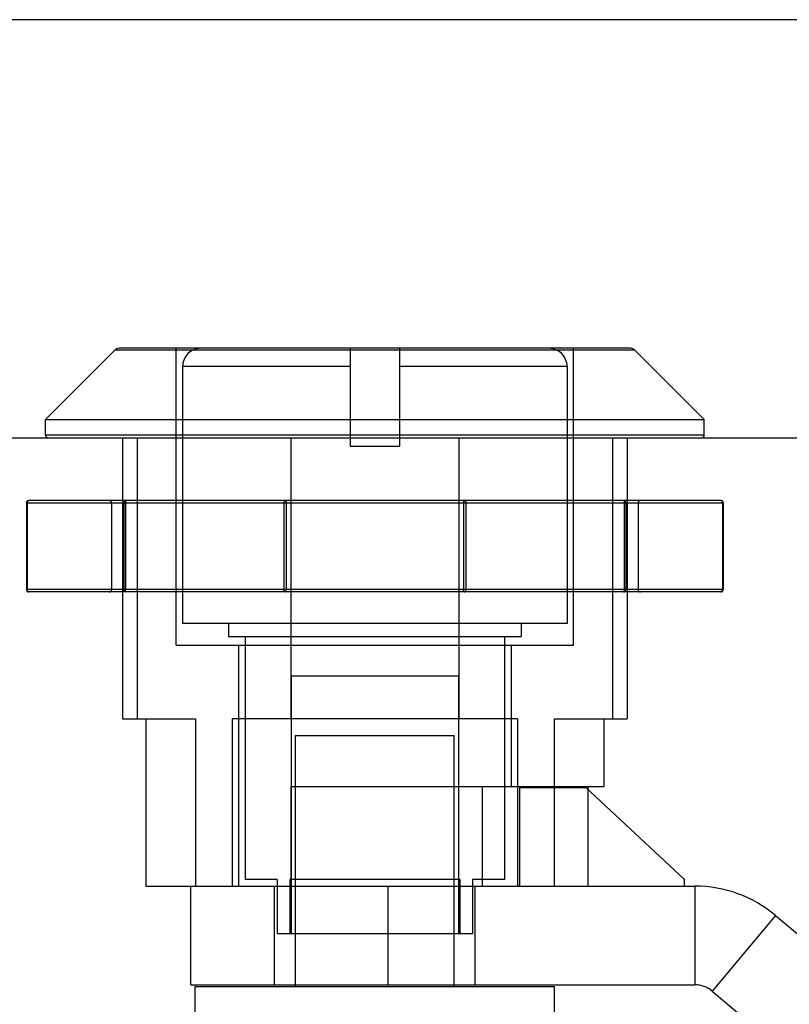
# Model space of a CAD drawing. Units: inches. Extents: x -31.2 to 39.7, y -17.5 to 28.5.
# Drawn here: x -0.7 to 0.2, y -7 to -5.9 of the extents above; entities that cross this region are included whole.
import ezdxf

# ---------------------------------------------------------------- set-up
doc = ezdxf.new("R2010")
doc.units = ezdxf.units.IN
doc.header["$MEASUREMENT"] = 0
for name, pattern in [('AI-Linetype-382', [3.046071, 1.523035, -1.523035]), ('AI-Linetype-384', [3.046071, 1.523035, -1.523035]), ('AI-Linetype-385', [3.046071, 1.523035, -1.523035]), ('AI-Linetype-386', [3.046071, 1.523035, -1.523035]), ('AI-Linetype-387', [3.046071, 1.523035, -1.523035]), ('AI-Linetype-391', [3.046071, 1.523035, -1.523035]), ('AI-Linetype-412', [3.046071, 1.523035, -1.523035]), ('AI-Linetype-423', [3.046071, 1.523035, -1.523035]), ('AI-Linetype-424', [3.046071, 1.523035, -1.523035]), ('AI-Linetype-425', [3.046071, 1.523035, -1.523035]), ('AI-Linetype-426', [3.046071, 1.523035, -1.523035]), ('AI-Linetype-427', [3.046071, 1.523035, -1.523035]), ('AI-Linetype-428', [3.046071, 1.523035, -1.523035]), ('AI-Linetype-449', [3.046071, 1.523035, -1.523035]), ('AI-Linetype-451', [3.046071, 1.523035, -1.523035]), ('AI-Linetype-452', [3.046071, 1.523035, -1.523035]), ('AI-Linetype-453', [3.046071, 1.523035, -1.523035]), ('AI-Linetype-454', [3.046071, 1.523035, -1.523035]), ('AI-Linetype-455', [3.046071, 1.523035, -1.523035]), ('AI-Linetype-456', [3.046071, 1.523035, -1.523035]), ('AI-Linetype-457', [3.046071, 1.523035, -1.523035]), ('AI-Linetype-458', [3.046071, 1.523035, -1.523035]), ('AI-Linetype-473', [3.046071, 1.523035, -1.523035]), ('AI-Linetype-474', [3.046071, 1.523035, -1.523035]), ('AI-Linetype-476', [3.046071, 1.523035, -1.523035]), ('AI-Linetype-479', [3.046071, 1.523035, -1.523035]), ('AI-Linetype-480', [3.046071, 1.523035, -1.523035]), ('AI-Linetype-481', [3.046071, 1.523035, -1.523035]), ('AI-Linetype-486', [3.046071, 1.523035, -1.523035]), ('AI-Linetype-487', [3.046071, 1.523035, -1.523035]), ('AI-Linetype-488', [3.046071, 1.523035, -1.523035]), ('AI-Linetype-490', [3.046071, 1.523035, -1.523035]), ('AI-Linetype-495', [3.046071, 1.523035, -1.523035]), ('AI-Linetype-496', [3.046071, 1.523035, -1.523035]), ('AI-Linetype-512', [3.046071, 1.523035, -1.523035]), ('AI-Linetype-513', [3.046071, 1.523035, -1.523035]), ('AI-Linetype-520', [3.046071, 1.523035, -1.523035]), ('AI-Linetype-522', [3.046071, 1.523035, -1.523035]), ('AI-Linetype-523', [3.046071, 1.523035, -1.523035]), ('AI-Linetype-525', [3.046071, 1.523035, -1.523035]), ('AI-Linetype-542', [3.046071, 1.523035, -1.523035]), ('AI-Linetype-543', [3.046071, 1.523035, -1.523035]), ('AI-Linetype-544', [3.046071, 1.523035, -1.523035]), ('AI-Linetype-545', [3.046071, 1.523035, -1.523035]), ('AI-Linetype-546', [3.046071, 1.523035, -1.523035]), ('AI-Linetype-561', [3.046071, 1.523035, -1.523035]), ('AI-Linetype-562', [3.046071, 1.523035, -1.523035]), ('AI-Linetype-563', [3.046071, 1.523035, -1.523035]), ('AI-Linetype-564', [3.046071, 1.523035, -1.523035]), ('AI-Linetype-565', [3.046071, 1.523035, -1.523035]), ('AI-Linetype-567', [3.046071, 1.523035, -1.523035]), ('AI-Linetype-569', [3.046071, 1.523035, -1.523035]), ('AI-Linetype-570', [3.046071, 1.523035, -1.523035]), ('AI-Linetype-573', [3.046071, 1.523035, -1.523035]), ('AI-Linetype-574', [3.046071, 1.523035, -1.523035]), ('AI-Linetype-575', [3.046071, 1.523035, -1.523035]), ('AI-Linetype-576', [3.046071, 1.523035, -1.523035]), ('AI-Linetype-577', [3.046071, 1.523035, -1.523035]), ('AI-Linetype-578', [3.046071, 1.523035, -1.523035]), ('AI-Linetype-579', [3.046071, 1.523035, -1.523035]), ('AI-Linetype-580', [3.046071, 1.523035, -1.523035]), ('AI-Linetype-581', [3.046071, 1.523035, -1.523035]), ('AI-Linetype-582', [3.046071, 1.523035, -1.523035]), ('AI-Linetype-583', [3.046071, 1.523035, -1.523035]), ('AI-Linetype-585', [3.046071, 1.523035, -1.523035]), ('AI-Linetype-586', [3.046071, 1.523035, -1.523035]), ('AI-Linetype-587', [3.046071, 1.523035, -1.523035]), ('AI-Linetype-592', [3.046071, 1.523035, -1.523035]), ('AI-Linetype-594', [3.046071, 1.523035, -1.523035]), ('AI-Linetype-595', [3.046071, 1.523035, -1.523035]), ('AI-Linetype-596', [3.046071, 1.523035, -1.523035]), ('AI-Linetype-597', [3.046071, 1.523035, -1.523035]), ('AI-Linetype-598', [3.046071, 1.523035, -1.523035]), ('AI-Linetype-599', [3.046071, 1.523035, -1.523035]), ('AI-Linetype-600', [3.046071, 1.523035, -1.523035]), ('AI-Linetype-601', [3.046071, 1.523035, -1.523035]), ('AI-Linetype-603', [3.046071, 1.523035, -1.523035]), ('AI-Linetype-604', [3.046071, 1.523035, -1.523035]), ('AI-Linetype-605', [3.046071, 1.523035, -1.523035]), ('AI-Linetype-607', [3.046071, 1.523035, -1.523035]), ('AI-Linetype-608', [3.046071, 1.523035, -1.523035]), ('AI-Linetype-609', [3.046071, 1.523035, -1.523035]), ('AI-Linetype-610', [3.046071, 1.523035, -1.523035]), ('AI-Linetype-611', [3.046071, 1.523035, -1.523035]), ('AI-Linetype-612', [3.046071, 1.523035, -1.523035]), ('AI-Linetype-613', [3.046071, 1.523035, -1.523035]), ('AI-Linetype-615', [3.046071, 1.523035, -1.523035]), ('AI-Linetype-617', [3.046071, 1.523035, -1.523035]), ('AI-Linetype-621', [3.046071, 1.523035, -1.523035]), ('AI-Linetype-622', [3.046071, 1.523035, -1.523035]), ('AI-Linetype-623', [3.046071, 1.523035, -1.523035]), ('AI-Linetype-625', [3.046071, 1.523035, -1.523035]), ('AI-Linetype-626', [3.046071, 1.523035, -1.523035]), ('AI-Linetype-627', [3.046071, 1.523035, -1.523035]), ('AI-Linetype-628', [3.046071, 1.523035, -1.523035]), ('AI-Linetype-629', [3.046071, 1.523035, -1.523035]), ('AI-Linetype-630', [3.046071, 1.523035, -1.523035]), ('AI-Linetype-632', [3.046071, 1.523035, -1.523035]), ('AI-Linetype-633', [3.046071, 1.523035, -1.523035]), ('AI-Linetype-634', [3.046071, 1.523035, -1.523035]), ('AI-Linetype-635', [3.046071, 1.523035, -1.523035]), ('AI-Linetype-640', [3.046071, 1.523035, -1.523035]), ('AI-Linetype-642', [3.046071, 1.523035, -1.523035]), ('AI-Linetype-643', [3.046071, 1.523035, -1.523035]), ('AI-Linetype-644', [3.046071, 1.523035, -1.523035]), ('AI-Linetype-646', [3.046071, 1.523035, -1.523035]), ('AI-Linetype-647', [3.046071, 1.523035, -1.523035]), ('AI-Linetype-648', [3.046071, 1.523035, -1.523035]), ('AI-Linetype-649', [3.046071, 1.523035, -1.523035]), ('AI-Linetype-650', [3.046071, 1.523035, -1.523035]), ('AI-Linetype-651', [3.046071, 1.523035, -1.523035]), ('AI-Linetype-652', [3.046071, 1.523035, -1.523035]), ('AI-Linetype-653', [3.046071, 1.523035, -1.523035]), ('AI-Linetype-654', [3.046071, 1.523035, -1.523035]), ('AI-Linetype-660', [3.046071, 1.523035, -1.523035]), ('AI-Linetype-667', [3.046071, 1.523035, -1.523035]), ('AI-Linetype-669', [3.046071, 1.523035, -1.523035]), ('AI-Linetype-718', [3.046071, 1.523035, -1.523035]), ('AI-Linetype-723', [3.046071, 1.523035, -1.523035]), ('AI-Linetype-724', [3.046071, 1.523035, -1.523035]), ('AI-Linetype-725', [3.046071, 1.523035, -1.523035]), ('AI-Linetype-730', [3.046071, 1.523035, -1.523035]), ('AI-Linetype-731', [3.046071, 1.523035, -1.523035]), ('AI-Linetype-732', [3.046071, 1.523035, -1.523035]), ('AI-Linetype-733', [3.046071, 1.523035, -1.523035])]:
    doc.linetypes.add(name, pattern=pattern)
doc.layers.add('DEFAULT_2', color=7, linetype='Continuous')
doc.layers.add('DIMENSIONS', color=7, linetype='Continuous')

# ---------------------------------------------------------------- blocks, each defined once
blk = doc.blocks.new('block 160')
at = {"layer": 'DIMENSIONS', "color": 2, "lineweight": 25}
blk.add_lwpolyline([(0.9233, -5.8685), (-4.4502, -5.8685)], dxfattribs=at)
blk = doc.blocks.new('block 156')
at = {"layer": 'DIMENSIONS'}
blk.add_blockref('block 160', (0, 0), dxfattribs=at)
blk = doc.blocks.new('block 991')
at = {"color": 7, "lineweight": 25}
blk.add_lwpolyline([(-0.6887, -6.3465), (-0.6056, -6.2634)], dxfattribs=at)
blk = doc.blocks.new('block 1017')
at = {"color": 3, "lineweight": 25}
blk.add_lwpolyline([(-12.8967, -6.3683), (0.8033, -6.3683)], dxfattribs=at)
blk = doc.blocks.new('block 1018')
at = {"color": 7, "lineweight": 25}
blk.add_lwpolyline([(0.0994, -6.3652), (-0.6887, -6.3652)], dxfattribs=at)
blk = doc.blocks.new('block 1020')
at = {"color": 7, "lineweight": 25}
blk.add_lwpolyline([(-0.6887, -6.3465), (0.0994, -6.3465)], dxfattribs=at)
blk = doc.blocks.new('block 1021')
at = {"color": 7, "lineweight": 25}
blk.add_lwpolyline([(0.0162, -6.2634), (-0.6056, -6.2634)], dxfattribs=at)
blk = doc.blocks.new('block 1022')
at = {"color": 7, "lineweight": 25}
blk.add_lwpolyline([(0.0112, -6.2613), (-0.6006, -6.2613)], dxfattribs=at)
blk = doc.blocks.new('block 1024')
at = {"color": 7, "lineweight": 25}
blk.add_lwpolyline([(-0.6887, -6.3652), (-0.6887, -6.3465)], dxfattribs=at)
blk = doc.blocks.new('block 1025')
at = {"color": 7, "lineweight": 25}
blk.add_lwpolyline([(0.0994, -6.3652), (0.0994, -6.3465)], dxfattribs=at)
blk = doc.blocks.new('block 1032')
at = {"color": 7, "lineweight": 25}
blk.add_lwpolyline([(0.0994, -6.3465), (0.0162, -6.2634)], dxfattribs=at)
blk = doc.blocks.new('block 1195')
at = {"color": 7, "lineweight": 25}
blk.add_open_spline([(-0.6006, -6.2613), (-0.6025, -6.2613), (-0.6043, -6.262), (-0.6056, -6.2634)], degree=3, dxfattribs=at)
blk = doc.blocks.new('block 1196')
at = {"color": 7, "lineweight": 25}
blk.add_open_spline([(0.0162, -6.2634), (0.0149, -6.262), (0.0131, -6.2613), (0.0112, -6.2613)], degree=3, dxfattribs=at)
blk = doc.blocks.new('block 1197')
at = {"color": 7, "lineweight": 25}
blk.add_open_spline([(-0.6887, -6.3652), (-0.6887, -6.3669), (-0.6874, -6.3683), (-0.6857, -6.3683)], degree=3, dxfattribs=at)
blk = doc.blocks.new('block 1198')
at = {"color": 7, "lineweight": 25}
blk.add_open_spline([(0.0963, -6.3683), (0.098, -6.3683), (0.0994, -6.3669), (0.0994, -6.3652)], degree=3, dxfattribs=at)
blk = doc.blocks.new('block 1580')
at = {"layer": 'DEFAULT_2', "color": 253, "linetype": 'AI-Linetype-382', "lineweight": 25}
blk.add_lwpolyline([(-0.7092, -6.4433), (-0.7096, -6.4435), (-0.7101, -6.4438), (-0.7105, -6.4441), (-0.7108, -6.4445), (-0.7111, -6.445), (-0.7112, -6.4455), (-0.7113, -6.446)], dxfattribs=at)
blk = doc.blocks.new('block 1582')
at = {"layer": 'DEFAULT_2', "color": 253, "linetype": 'AI-Linetype-384', "lineweight": 25}
blk.add_lwpolyline([(-0.4016, -6.5525), (-0.4014, -6.5524), (-0.4013, -6.5523), (-0.4011, -6.552), (-0.401, -6.5517), (-0.4009, -6.5513), (-0.4009, -6.5508), (-0.4008, -6.5503), (-0.4008, -6.5498)], dxfattribs=at)
blk = doc.blocks.new('block 1583')
at = {"layer": 'DEFAULT_2', "color": 253, "linetype": 'AI-Linetype-385', "lineweight": 25}
blk.add_lwpolyline([(-0.5923, -6.4433), (-0.5924, -6.4433), (-0.5926, -6.4435), (-0.5927, -6.4438), (-0.5928, -6.4441), (-0.5929, -6.4445), (-0.593, -6.445), (-0.593, -6.4455), (-0.593, -6.446)], dxfattribs=at)
blk = doc.blocks.new('block 1584')
at = {"layer": 'DEFAULT_2', "color": 253, "linetype": 'AI-Linetype-386', "lineweight": 25}
blk.add_lwpolyline([(-0.1878, -6.4433), (-0.188, -6.4433), (-0.1881, -6.4435), (-0.1883, -6.4438), (-0.1884, -6.4441), (-0.1885, -6.4445), (-0.1885, -6.445), (-0.1886, -6.4455), (-0.1886, -6.446)], dxfattribs=at)
blk = doc.blocks.new('block 1585')
at = {"layer": 'DEFAULT_2', "color": 253, "linetype": 'AI-Linetype-387', "lineweight": 25}
blk.add_lwpolyline([(0.1198, -6.5524), (0.1203, -6.5523), (0.1207, -6.552), (0.1211, -6.5517), (0.1214, -6.5513), (0.1217, -6.5508), (0.1218, -6.5503), (0.1219, -6.5498)], dxfattribs=at)
blk = doc.blocks.new('block 1589')
at = {"layer": 'DEFAULT_2', "color": 253, "linetype": 'AI-Linetype-391', "lineweight": 25}
blk.add_lwpolyline([(0.0029, -6.5525), (0.003, -6.5524), (0.0032, -6.5523), (0.0033, -6.552), (0.0034, -6.5517), (0.0035, -6.5513), (0.0036, -6.5508), (0.0036, -6.5503), (0.0037, -6.5498)], dxfattribs=at)
blk = doc.blocks.new('block 1610')
at = {"layer": 'DEFAULT_2', "color": 253, "linetype": 'AI-Linetype-412', "lineweight": 25}
blk.add_lwpolyline([(0.1847, -6.9394), (0.1089, -7.0298)], dxfattribs=at)
blk = doc.blocks.new('block 1621')
at = {"layer": 'DEFAULT_2', "color": 253, "linetype": 'AI-Linetype-423', "lineweight": 25}
blk.add_lwpolyline([(-0.1878, -6.5525), (-0.1875, -6.5524), (-0.1871, -6.5523), (-0.1868, -6.552), (-0.1865, -6.5517), (-0.1862, -6.5513), (-0.186, -6.5508), (-0.1859, -6.5503), (-0.1859, -6.5498)], dxfattribs=at)
blk = doc.blocks.new('block 1622')
at = {"layer": 'DEFAULT_2', "color": 253, "linetype": 'AI-Linetype-424', "lineweight": 25}
blk.add_lwpolyline([(-0.4016, -6.4433), (-0.4019, -6.4433), (-0.4023, -6.4435), (-0.4026, -6.4438), (-0.4029, -6.4441), (-0.4032, -6.4445), (-0.4033, -6.445), (-0.4035, -6.4455), (-0.4035, -6.446)], dxfattribs=at)
blk = doc.blocks.new('block 1623')
at = {"layer": 'DEFAULT_2', "color": 253, "linetype": 'AI-Linetype-425', "lineweight": 25}
blk.add_lwpolyline([(-0.7086, -6.4433), (-0.709, -6.4433), (-0.7094, -6.4435), (-0.7097, -6.4438), (-0.71, -6.4441), (-0.7103, -6.4445), (-0.7104, -6.445), (-0.7105, -6.4455), (-0.7106, -6.446)], dxfattribs=at)
blk = doc.blocks.new('block 1624')
at = {"layer": 'DEFAULT_2', "color": 253, "linetype": 'AI-Linetype-426', "lineweight": 25}
blk.add_lwpolyline([(0.1192, -6.5525), (0.1196, -6.5524), (0.12, -6.5523), (0.1203, -6.552), (0.1206, -6.5517), (0.1209, -6.5513), (0.121, -6.5508), (0.1211, -6.5503), (0.1212, -6.5498)], dxfattribs=at)
blk = doc.blocks.new('block 1625')
at = {"layer": 'DEFAULT_2', "color": 253, "linetype": 'AI-Linetype-427', "lineweight": 25}
blk.add_lwpolyline([(0.0029, -6.5525), (0.0034, -6.5524), (0.0039, -6.5523), (0.0044, -6.552), (0.0048, -6.5517), (0.0051, -6.5513), (0.0053, -6.5508), (0.0055, -6.5503), (0.0055, -6.5498)], dxfattribs=at)
blk = doc.blocks.new('block 1626')
at = {"layer": 'DEFAULT_2', "color": 253, "linetype": 'AI-Linetype-428', "lineweight": 25}
blk.add_lwpolyline([(0.1192, -6.5525), (0.1198, -6.5524), (0.1203, -6.5523), (0.1208, -6.552), (0.1212, -6.5517), (0.1215, -6.5513), (0.1218, -6.5508), (0.1219, -6.5502), (0.122, -6.5498)], dxfattribs=at)
blk = doc.blocks.new('block 1647')
at = {"layer": 'DEFAULT_2', "color": 253, "linetype": 'AI-Linetype-449', "lineweight": 25}
blk.add_lwpolyline([(-0.5923, -6.4433), (-0.5928, -6.4433), (-0.5933, -6.4435), (-0.5937, -6.4438), (-0.5941, -6.4441), (-0.5945, -6.4445), (-0.5947, -6.445), (-0.5949, -6.4455), (-0.5949, -6.446)], dxfattribs=at)
blk = doc.blocks.new('block 1649')
at = {"layer": 'DEFAULT_2', "color": 253, "linetype": 'AI-Linetype-451', "lineweight": 25}
blk.add_lwpolyline([(-0.5097, -7.0243), (-0.0797, -7.0243)], dxfattribs=at)
blk = doc.blocks.new('block 1650')
at = {"layer": 'DEFAULT_2', "color": 253, "linetype": 'AI-Linetype-452', "lineweight": 25}
blk.add_lwpolyline([(-0.5147, -7.0223), (0.0883, -7.0223)], dxfattribs=at)
blk = doc.blocks.new('block 1651')
at = {"layer": 'DEFAULT_2', "color": 253, "linetype": 'AI-Linetype-453', "lineweight": 25}
blk.add_lwpolyline([(-0.1777, -6.9613), (-0.4117, -6.9613)], dxfattribs=at)
blk = doc.blocks.new('block 1652')
at = {"layer": 'DEFAULT_2', "color": 253, "linetype": 'AI-Linetype-454', "lineweight": 25}
blk.add_lwpolyline([(-0.5688, -6.9043), (-0.5147, -6.9043)], dxfattribs=at)
blk = doc.blocks.new('block 1653')
at = {"layer": 'DEFAULT_2', "color": 253, "linetype": 'AI-Linetype-455', "lineweight": 25}
blk.add_lwpolyline([(-0.5147, -6.9043), (0.0883, -6.9043)], dxfattribs=at)
blk = doc.blocks.new('block 1654')
at = {"layer": 'DEFAULT_2', "color": 253, "linetype": 'AI-Linetype-456', "lineweight": 25}
blk.add_lwpolyline([(-0.1397, -6.8963), (-0.1777, -6.8963)], dxfattribs=at)
blk = doc.blocks.new('block 1655')
at = {"layer": 'DEFAULT_2', "color": 253, "linetype": 'AI-Linetype-457', "lineweight": 25}
blk.add_lwpolyline([(-0.193, -6.8963), (-0.3964, -6.8963)], dxfattribs=at)
blk = doc.blocks.new('block 1656')
at = {"layer": 'DEFAULT_2', "color": 253, "linetype": 'AI-Linetype-458', "lineweight": 25}
blk.add_lwpolyline([(-0.4117, -6.8963), (-0.4497, -6.8963)], dxfattribs=at)
blk = doc.blocks.new('block 1671')
at = {"layer": 'DEFAULT_2', "color": 253, "linetype": 'AI-Linetype-473', "lineweight": 25}
blk.add_lwpolyline([(-0.1211, -6.7863), (-0.0424, -6.7863)], dxfattribs=at)
blk = doc.blocks.new('block 1672')
at = {"layer": 'DEFAULT_2', "color": 253, "linetype": 'AI-Linetype-474', "lineweight": 25}
blk.add_lwpolyline([(-0.3953, -6.7853), (-0.0206, -6.7853)], dxfattribs=at)
blk = doc.blocks.new('block 1674')
at = {"layer": 'DEFAULT_2', "color": 253, "linetype": 'AI-Linetype-476', "lineweight": 25}
blk.add_lwpolyline([(-0.3897, -6.7243), (-0.1997, -6.7243)], dxfattribs=at)
blk = doc.blocks.new('block 1677')
at = {"layer": 'DEFAULT_2', "color": 253, "linetype": 'AI-Linetype-479', "lineweight": 25}
blk.add_lwpolyline([(-0.1242, -6.7043), (-0.4652, -6.7043)], dxfattribs=at)
blk = doc.blocks.new('block 1678')
at = {"layer": 'DEFAULT_2', "color": 253, "linetype": 'AI-Linetype-480', "lineweight": 25}
blk.add_lwpolyline([(-0.5964, -6.7043), (-0.5093, -6.7043)], dxfattribs=at)
blk = doc.blocks.new('block 1679')
at = {"layer": 'DEFAULT_2', "color": 253, "linetype": 'AI-Linetype-481', "lineweight": 25}
blk.add_lwpolyline([(-0.0801, -6.7043), (0.0071, -6.7043)], dxfattribs=at)
blk = doc.blocks.new('block 1684')
at = {"layer": 'DEFAULT_2', "color": 253, "linetype": 'AI-Linetype-486', "lineweight": 25}
blk.add_lwpolyline([(-0.1947, -6.6533), (-0.3947, -6.6533)], dxfattribs=at)
blk = doc.blocks.new('block 1685')
at = {"layer": 'DEFAULT_2', "color": 253, "linetype": 'AI-Linetype-487', "lineweight": 25}
blk.add_lwpolyline([(-0.5322, -6.6163), (-0.0572, -6.6163)], dxfattribs=at)
blk = doc.blocks.new('block 1686')
at = {"layer": 'DEFAULT_2', "color": 253, "linetype": 'AI-Linetype-488', "lineweight": 25}
blk.add_lwpolyline([(-0.1197, -6.6063), (-0.4697, -6.6063)], dxfattribs=at)
blk = doc.blocks.new('block 1688')
at = {"layer": 'DEFAULT_2', "color": 253, "linetype": 'AI-Linetype-490', "lineweight": 25}
blk.add_lwpolyline([(-0.0647, -6.5903), (-0.5247, -6.5903)], dxfattribs=at)
blk = doc.blocks.new('block 1693')
at = {"layer": 'DEFAULT_2', "color": 253, "linetype": 'AI-Linetype-495', "lineweight": 25}
blk.add_lwpolyline([(0.1192, -6.5525), (-0.7086, -6.5525)], dxfattribs=at)
blk = doc.blocks.new('block 1694')
at = {"layer": 'DEFAULT_2', "color": 253, "linetype": 'AI-Linetype-496', "lineweight": 25}
blk.add_lwpolyline([(0.122, -6.5498), (-0.7114, -6.5498)], dxfattribs=at)
blk = doc.blocks.new('block 1710')
at = {"layer": 'DEFAULT_2', "color": 253, "linetype": 'AI-Linetype-512', "lineweight": 25}
blk.add_lwpolyline([(-0.7114, -6.446), (0.122, -6.446)], dxfattribs=at)
blk = doc.blocks.new('block 1711')
at = {"layer": 'DEFAULT_2', "color": 253, "linetype": 'AI-Linetype-513', "lineweight": 25}
blk.add_lwpolyline([(0.1192, -6.4433), (-0.7086, -6.4433)], dxfattribs=at)
blk = doc.blocks.new('block 1718')
at = {"layer": 'DEFAULT_2', "color": 253, "linetype": 'AI-Linetype-520', "lineweight": 25}
blk.add_lwpolyline([(-0.3244, -6.3783), (-0.2649, -6.3783)], dxfattribs=at)
blk = doc.blocks.new('block 1720')
at = {"layer": 'DEFAULT_2', "color": 253, "linetype": 'AI-Linetype-522', "lineweight": 25}
blk.add_lwpolyline([(-0.0647, -6.2831), (-0.2649, -6.2831)], dxfattribs=at)
blk = doc.blocks.new('block 1721')
at = {"layer": 'DEFAULT_2', "color": 253, "linetype": 'AI-Linetype-523', "lineweight": 25}
blk.add_lwpolyline([(-0.3244, -6.2831), (-0.5247, -6.2831)], dxfattribs=at)
blk = doc.blocks.new('block 1723')
at = {"layer": 'DEFAULT_2', "color": 253, "linetype": 'AI-Linetype-525', "lineweight": 25}
blk.add_lwpolyline([(-0.5923, -6.5525), (-0.5928, -6.5524), (-0.5933, -6.5523), (-0.5938, -6.552), (-0.5942, -6.5517), (-0.5945, -6.5513), (-0.5947, -6.5508), (-0.5949, -6.5503), (-0.5949, -6.5498)], dxfattribs=at)
blk = doc.blocks.new('block 1740')
at = {"layer": 'DEFAULT_2', "color": 253, "linetype": 'AI-Linetype-542', "lineweight": 25}
blk.add_lwpolyline([(0.0029, -6.4433), (0.0034, -6.4433), (0.0039, -6.4435), (0.0044, -6.4438), (0.0048, -6.4441), (0.0051, -6.4445), (0.0053, -6.445), (0.0055, -6.4455), (0.0055, -6.446)], dxfattribs=at)
blk = doc.blocks.new('block 1741')
at = {"layer": 'DEFAULT_2', "color": 253, "linetype": 'AI-Linetype-543', "lineweight": 25}
blk.add_lwpolyline([(-0.1878, -6.4433), (-0.1875, -6.4433), (-0.1871, -6.4435), (-0.1868, -6.4438), (-0.1865, -6.4441), (-0.1862, -6.4445), (-0.186, -6.445), (-0.1859, -6.4455), (-0.1859, -6.446)], dxfattribs=at)
blk = doc.blocks.new('block 1742')
at = {"layer": 'DEFAULT_2', "color": 253, "linetype": 'AI-Linetype-544', "lineweight": 25}
blk.add_lwpolyline([(-0.7086, -6.5525), (-0.709, -6.5524), (-0.7094, -6.5523), (-0.7097, -6.552), (-0.71, -6.5517), (-0.7103, -6.5513), (-0.7104, -6.5508), (-0.7105, -6.5503), (-0.7106, -6.5498)], dxfattribs=at)
blk = doc.blocks.new('block 1743')
at = {"layer": 'DEFAULT_2', "color": 253, "linetype": 'AI-Linetype-545', "lineweight": 25}
blk.add_lwpolyline([(-0.4016, -6.5525), (-0.4019, -6.5524), (-0.4023, -6.5523), (-0.4026, -6.552), (-0.4029, -6.5517), (-0.4032, -6.5513), (-0.4033, -6.5508), (-0.4035, -6.5503), (-0.4035, -6.5498)], dxfattribs=at)
blk = doc.blocks.new('block 1744')
at = {"layer": 'DEFAULT_2', "color": 253, "linetype": 'AI-Linetype-546', "lineweight": 25}
blk.add_lwpolyline([(0.1192, -6.4433), (0.1196, -6.4433), (0.12, -6.4435), (0.1203, -6.4438), (0.1206, -6.4441), (0.1209, -6.4445), (0.121, -6.445), (0.1211, -6.4455), (0.1212, -6.446)], dxfattribs=at)
blk = doc.blocks.new('block 1759')
at = {"layer": 'DEFAULT_2', "color": 253, "linetype": 'AI-Linetype-561', "lineweight": 25}
blk.add_lwpolyline([(-0.7114, -6.446), (-0.7114, -6.5498)], dxfattribs=at)
blk = doc.blocks.new('block 1760')
at = {"layer": 'DEFAULT_2', "color": 253, "linetype": 'AI-Linetype-562', "lineweight": 25}
blk.add_lwpolyline([(-0.7113, -6.446), (-0.7113, -6.5498)], dxfattribs=at)
blk = doc.blocks.new('block 1761')
at = {"layer": 'DEFAULT_2', "color": 253, "linetype": 'AI-Linetype-563', "lineweight": 25}
blk.add_lwpolyline([(-0.7106, -6.446), (-0.7106, -6.5498)], dxfattribs=at)
blk = doc.blocks.new('block 1762')
at = {"layer": 'DEFAULT_2', "color": 253, "linetype": 'AI-Linetype-564', "lineweight": 25}
blk.add_lwpolyline([(-0.6097, -6.446), (-0.6097, -6.5498)], dxfattribs=at)
blk = doc.blocks.new('block 1763')
at = {"layer": 'DEFAULT_2', "color": 253, "linetype": 'AI-Linetype-565', "lineweight": 25}
blk.add_lwpolyline([(-0.5964, -6.3683), (-0.5964, -6.7043)], dxfattribs=at)
blk = doc.blocks.new('block 1765')
at = {"layer": 'DEFAULT_2', "color": 253, "linetype": 'AI-Linetype-567', "lineweight": 25}
blk.add_lwpolyline([(-0.7114, -6.446), (-0.7113, -6.4455), (-0.7112, -6.445), (-0.7109, -6.4445), (-0.7106, -6.4441), (-0.7102, -6.4438), (-0.7097, -6.4435), (-0.7092, -6.4433), (-0.7086, -6.4433)], dxfattribs=at)
blk = doc.blocks.new('block 1767')
at = {"layer": 'DEFAULT_2', "color": 253, "linetype": 'AI-Linetype-569', "lineweight": 25}
blk.add_lwpolyline([(-0.7092, -6.5524), (-0.7096, -6.5523), (-0.7101, -6.552), (-0.7105, -6.5517), (-0.7108, -6.5513), (-0.7111, -6.5508), (-0.7112, -6.5503), (-0.7113, -6.5498)], dxfattribs=at)
blk = doc.blocks.new('block 1768')
at = {"layer": 'DEFAULT_2', "color": 253, "linetype": 'AI-Linetype-570', "lineweight": 25}
blk.add_lwpolyline([(-0.5923, -6.5525), (-0.5924, -6.5524), (-0.5926, -6.5523), (-0.5927, -6.552), (-0.5928, -6.5517), (-0.5929, -6.5513), (-0.593, -6.5508), (-0.593, -6.5503), (-0.593, -6.5498)], dxfattribs=at)
blk = doc.blocks.new('block 1771')
at = {"layer": 'DEFAULT_2', "color": 253, "linetype": 'AI-Linetype-573', "lineweight": 25}
blk.add_lwpolyline([(-0.7114, -6.5498), (-0.7113, -6.5503), (-0.7112, -6.5508), (-0.7109, -6.5513), (-0.7106, -6.5517), (-0.7102, -6.552), (-0.7097, -6.5523), (-0.7092, -6.5524), (-0.7086, -6.5525)], dxfattribs=at)
blk = doc.blocks.new('block 1772')
at = {"layer": 'DEFAULT_2', "color": 253, "linetype": 'AI-Linetype-574', "lineweight": 25}
blk.add_lwpolyline([(-0.5949, -6.446), (-0.5949, -6.5498)], dxfattribs=at)
blk = doc.blocks.new('block 1773')
at = {"layer": 'DEFAULT_2', "color": 253, "linetype": 'AI-Linetype-575', "lineweight": 25}
blk.add_lwpolyline([(-0.593, -6.446), (-0.593, -6.5498)], dxfattribs=at)
blk = doc.blocks.new('block 1774')
at = {"layer": 'DEFAULT_2', "color": 253, "linetype": 'AI-Linetype-576', "lineweight": 25}
blk.add_lwpolyline([(-0.5792, -6.3683), (-0.5792, -6.7043)], dxfattribs=at)
blk = doc.blocks.new('block 1775')
at = {"layer": 'DEFAULT_2', "color": 253, "linetype": 'AI-Linetype-577', "lineweight": 25}
blk.add_lwpolyline([(-0.5688, -6.7043), (-0.5688, -6.9043)], dxfattribs=at)
blk = doc.blocks.new('block 1776')
at = {"layer": 'DEFAULT_2', "color": 253, "linetype": 'AI-Linetype-578', "lineweight": 25}
blk.add_lwpolyline([(-0.5322, -6.6163), (-0.5322, -6.2613)], dxfattribs=at)
blk = doc.blocks.new('block 1777')
at = {"layer": 'DEFAULT_2', "color": 253, "linetype": 'AI-Linetype-579', "lineweight": 25}
blk.add_lwpolyline([(-0.5247, -6.2831), (-0.5247, -6.5903)], dxfattribs=at)
blk = doc.blocks.new('block 1778')
at = {"layer": 'DEFAULT_2', "color": 253, "linetype": 'AI-Linetype-580', "lineweight": 25}
blk.add_lwpolyline([(-0.5147, -7.0223), (-0.5147, -6.9043)], dxfattribs=at)
blk = doc.blocks.new('block 1779')
at = {"layer": 'DEFAULT_2', "color": 253, "linetype": 'AI-Linetype-581', "lineweight": 25}
blk.add_lwpolyline([(-0.5097, -7.0614), (-0.5097, -7.0243)], dxfattribs=at)
blk = doc.blocks.new('block 1780')
at = {"layer": 'DEFAULT_2', "color": 253, "linetype": 'AI-Linetype-582', "lineweight": 25}
blk.add_lwpolyline([(-0.5093, -6.7043), (-0.5093, -6.9043)], dxfattribs=at)
blk = doc.blocks.new('block 1781')
at = {"layer": 'DEFAULT_2', "color": 253, "linetype": 'AI-Linetype-583', "lineweight": 25}
blk.add_lwpolyline([(-0.4697, -6.5903), (-0.4697, -6.6063)], dxfattribs=at)
blk = doc.blocks.new('block 1783')
at = {"layer": 'DEFAULT_2', "color": 253, "linetype": 'AI-Linetype-585', "lineweight": 25}
blk.add_lwpolyline([(-0.4652, -6.7043), (-0.4652, -6.9043)], dxfattribs=at)
blk = doc.blocks.new('block 1784')
at = {"layer": 'DEFAULT_2', "color": 253, "linetype": 'AI-Linetype-586', "lineweight": 25}
blk.add_lwpolyline([(-0.4577, -6.6163), (-0.4577, -6.9043)], dxfattribs=at)
blk = doc.blocks.new('block 1785')
at = {"layer": 'DEFAULT_2', "color": 253, "linetype": 'AI-Linetype-587', "lineweight": 25}
blk.add_lwpolyline([(-0.4497, -6.6063), (-0.4497, -6.8963)], dxfattribs=at)
blk = doc.blocks.new('block 1790')
at = {"layer": 'DEFAULT_2', "color": 253, "linetype": 'AI-Linetype-592', "lineweight": 25}
blk.add_lwpolyline([(-0.4147, -7.0223), (-0.4147, -6.9043)], dxfattribs=at)
blk = doc.blocks.new('block 1792')
at = {"layer": 'DEFAULT_2', "color": 253, "linetype": 'AI-Linetype-594', "lineweight": 25}
blk.add_lwpolyline([(-0.4117, -6.8963), (-0.4117, -6.9613)], dxfattribs=at)
blk = doc.blocks.new('block 1793')
at = {"layer": 'DEFAULT_2', "color": 253, "linetype": 'AI-Linetype-595', "lineweight": 25}
blk.add_lwpolyline([(-0.4035, -6.446), (-0.4035, -6.5498)], dxfattribs=at)
blk = doc.blocks.new('block 1794')
at = {"layer": 'DEFAULT_2', "color": 253, "linetype": 'AI-Linetype-596', "lineweight": 25}
blk.add_lwpolyline([(-0.4008, -6.446), (-0.4008, -6.5498)], dxfattribs=at)
blk = doc.blocks.new('block 1795')
at = {"layer": 'DEFAULT_2', "color": 253, "linetype": 'AI-Linetype-597', "lineweight": 25}
blk.add_lwpolyline([(-0.3964, -6.8963), (-0.3964, -6.9613)], dxfattribs=at)
blk = doc.blocks.new('block 1796')
at = {"layer": 'DEFAULT_2', "color": 253, "linetype": 'AI-Linetype-598', "lineweight": 25}
blk.add_lwpolyline([(-0.3953, -6.3683), (-0.3953, -6.7043)], dxfattribs=at)
blk = doc.blocks.new('block 1797')
at = {"layer": 'DEFAULT_2', "color": 253, "linetype": 'AI-Linetype-599', "lineweight": 25}
blk.add_lwpolyline([(-0.3953, -6.7853), (-0.3953, -6.9043)], dxfattribs=at)
blk = doc.blocks.new('block 1798')
at = {"layer": 'DEFAULT_2', "color": 253, "linetype": 'AI-Linetype-600', "lineweight": 25}
blk.add_lwpolyline([(-0.3947, -6.6533), (-0.3947, -6.9613)], dxfattribs=at)
blk = doc.blocks.new('block 1799')
at = {"layer": 'DEFAULT_2', "color": 253, "linetype": 'AI-Linetype-601', "lineweight": 25}
blk.add_lwpolyline([(-0.3897, -7.0243), (-0.3897, -6.7243)], dxfattribs=at)
blk = doc.blocks.new('block 1801')
at = {"layer": 'DEFAULT_2', "color": 253, "linetype": 'AI-Linetype-603', "lineweight": 25}
blk.add_lwpolyline([(-0.3244, -6.2613), (-0.3244, -6.3783)], dxfattribs=at)
blk = doc.blocks.new('block 1802')
at = {"layer": 'DEFAULT_2', "color": 253, "linetype": 'AI-Linetype-604', "lineweight": 25}
blk.add_lwpolyline([(-0.2787, -7.0223), (-0.2787, -6.9043)], dxfattribs=at)
blk = doc.blocks.new('block 1803')
at = {"layer": 'DEFAULT_2', "color": 253, "linetype": 'AI-Linetype-605', "lineweight": 25}
blk.add_lwpolyline([(-0.2649, -6.3783), (-0.2649, -6.2613)], dxfattribs=at)
blk = doc.blocks.new('block 1805')
at = {"layer": 'DEFAULT_2', "color": 253, "linetype": 'AI-Linetype-607', "lineweight": 25}
blk.add_lwpolyline([(-0.1997, -7.0243), (-0.1997, -6.7243)], dxfattribs=at)
blk = doc.blocks.new('block 1806')
at = {"layer": 'DEFAULT_2', "color": 253, "linetype": 'AI-Linetype-608', "lineweight": 25}
blk.add_lwpolyline([(-0.1947, -6.6533), (-0.1947, -6.9613)], dxfattribs=at)
blk = doc.blocks.new('block 1807')
at = {"layer": 'DEFAULT_2', "color": 253, "linetype": 'AI-Linetype-609', "lineweight": 25}
blk.add_lwpolyline([(-0.1941, -6.3683), (-0.1941, -6.7043)], dxfattribs=at)
blk = doc.blocks.new('block 1808')
at = {"layer": 'DEFAULT_2', "color": 253, "linetype": 'AI-Linetype-610', "lineweight": 25}
blk.add_lwpolyline([(-0.193, -6.8963), (-0.193, -6.9613)], dxfattribs=at)
blk = doc.blocks.new('block 1809')
at = {"layer": 'DEFAULT_2', "color": 253, "linetype": 'AI-Linetype-611', "lineweight": 25}
blk.add_lwpolyline([(-0.1886, -6.446), (-0.1886, -6.5498)], dxfattribs=at)
blk = doc.blocks.new('block 1810')
at = {"layer": 'DEFAULT_2', "color": 253, "linetype": 'AI-Linetype-612', "lineweight": 25}
blk.add_lwpolyline([(-0.1859, -6.446), (-0.1859, -6.5498)], dxfattribs=at)
blk = doc.blocks.new('block 1811')
at = {"layer": 'DEFAULT_2', "color": 253, "linetype": 'AI-Linetype-613', "lineweight": 25}
blk.add_lwpolyline([(-0.1777, -6.8963), (-0.1777, -6.9613)], dxfattribs=at)
blk = doc.blocks.new('block 1813')
at = {"layer": 'DEFAULT_2', "color": 253, "linetype": 'AI-Linetype-615', "lineweight": 25}
blk.add_lwpolyline([(-0.1747, -7.0223), (-0.1747, -6.9043)], dxfattribs=at)
blk = doc.blocks.new('block 1815')
at = {"layer": 'DEFAULT_2', "color": 253, "linetype": 'AI-Linetype-617', "lineweight": 25}
blk.add_lwpolyline([(-0.1664, -6.7853), (-0.1664, -6.9043)], dxfattribs=at)
blk = doc.blocks.new('block 1819')
at = {"layer": 'DEFAULT_2', "color": 253, "linetype": 'AI-Linetype-621', "lineweight": 25}
blk.add_lwpolyline([(-0.1397, -6.6063), (-0.1397, -6.8963)], dxfattribs=at)
blk = doc.blocks.new('block 1820')
at = {"layer": 'DEFAULT_2', "color": 253, "linetype": 'AI-Linetype-622', "lineweight": 25}
blk.add_lwpolyline([(-0.1317, -6.6163), (-0.1317, -6.7853)], dxfattribs=at)
blk = doc.blocks.new('block 1821')
at = {"layer": 'DEFAULT_2', "color": 253, "linetype": 'AI-Linetype-623', "lineweight": 25}
blk.add_lwpolyline([(-0.1242, -6.7043), (-0.1242, -6.9043)], dxfattribs=at)
blk = doc.blocks.new('block 1823')
at = {"layer": 'DEFAULT_2', "color": 253, "linetype": 'AI-Linetype-625', "lineweight": 25}
blk.add_lwpolyline([(-0.1211, -6.9043), (-0.1211, -6.7863)], dxfattribs=at)
blk = doc.blocks.new('block 1824')
at = {"layer": 'DEFAULT_2', "color": 253, "linetype": 'AI-Linetype-626', "lineweight": 25}
blk.add_lwpolyline([(-0.1197, -6.5903), (-0.1197, -6.6063)], dxfattribs=at)
blk = doc.blocks.new('block 1825')
at = {"layer": 'DEFAULT_2', "color": 253, "linetype": 'AI-Linetype-627', "lineweight": 25}
blk.add_lwpolyline([(-0.0801, -6.7043), (-0.0801, -6.9043)], dxfattribs=at)
blk = doc.blocks.new('block 1826')
at = {"layer": 'DEFAULT_2', "color": 253, "linetype": 'AI-Linetype-628', "lineweight": 25}
blk.add_lwpolyline([(-0.0797, -7.0614), (-0.0797, -7.0243)], dxfattribs=at)
blk = doc.blocks.new('block 1827')
at = {"layer": 'DEFAULT_2', "color": 253, "linetype": 'AI-Linetype-629', "lineweight": 25}
blk.add_lwpolyline([(-0.0647, -6.2831), (-0.0647, -6.5903)], dxfattribs=at)
blk = doc.blocks.new('block 1828')
at = {"layer": 'DEFAULT_2', "color": 253, "linetype": 'AI-Linetype-630', "lineweight": 25}
blk.add_lwpolyline([(-0.0572, -6.6163), (-0.0572, -6.2613)], dxfattribs=at)
blk = doc.blocks.new('block 1830')
at = {"layer": 'DEFAULT_2', "color": 253, "linetype": 'AI-Linetype-632', "lineweight": 25}
blk.add_lwpolyline([(0.1198, -6.4433), (0.1203, -6.4435), (0.1207, -6.4438), (0.1211, -6.4441), (0.1214, -6.4445), (0.1217, -6.445), (0.1218, -6.4455), (0.1219, -6.446)], dxfattribs=at)
blk = doc.blocks.new('block 1831')
at = {"layer": 'DEFAULT_2', "color": 253, "linetype": 'AI-Linetype-633', "lineweight": 25}
blk.add_lwpolyline([(0.0029, -6.4433), (0.003, -6.4433), (0.0032, -6.4435), (0.0033, -6.4438), (0.0034, -6.4441), (0.0035, -6.4445), (0.0036, -6.445), (0.0036, -6.4455), (0.0037, -6.446)], dxfattribs=at)
blk = doc.blocks.new('block 1832')
at = {"layer": 'DEFAULT_2', "color": 253, "linetype": 'AI-Linetype-634', "lineweight": 25}
blk.add_lwpolyline([(-0.1878, -6.5525), (-0.188, -6.5524), (-0.1881, -6.5523), (-0.1883, -6.552), (-0.1884, -6.5517), (-0.1885, -6.5513), (-0.1885, -6.5508), (-0.1886, -6.5503), (-0.1886, -6.5498)], dxfattribs=at)
blk = doc.blocks.new('block 1833')
at = {"layer": 'DEFAULT_2', "color": 253, "linetype": 'AI-Linetype-635', "lineweight": 25}
blk.add_lwpolyline([(-0.4016, -6.4433), (-0.4014, -6.4433), (-0.4013, -6.4435), (-0.4011, -6.4438), (-0.401, -6.4441), (-0.4009, -6.4445), (-0.4009, -6.445), (-0.4008, -6.4455), (-0.4008, -6.446)], dxfattribs=at)
blk = doc.blocks.new('block 1838')
at = {"layer": 'DEFAULT_2', "color": 253, "linetype": 'AI-Linetype-640', "lineweight": 25}
blk.add_lwpolyline([(0.122, -6.446), (0.1219, -6.4455), (0.1218, -6.445), (0.1215, -6.4445), (0.1212, -6.4441), (0.1208, -6.4438), (0.1203, -6.4435), (0.1198, -6.4433), (0.1192, -6.4433)], dxfattribs=at)
blk = doc.blocks.new('block 1840')
at = {"layer": 'DEFAULT_2', "color": 253, "linetype": 'AI-Linetype-642', "lineweight": 25}
blk.add_lwpolyline([(-0.0398, -6.7853), (-0.0398, -6.9043)], dxfattribs=at)
blk = doc.blocks.new('block 1841')
at = {"layer": 'DEFAULT_2', "color": 253, "linetype": 'AI-Linetype-643', "lineweight": 25}
blk.add_lwpolyline([(-0.0206, -6.7043), (-0.0206, -6.7853)], dxfattribs=at)
blk = doc.blocks.new('block 1842')
at = {"layer": 'DEFAULT_2', "color": 253, "linetype": 'AI-Linetype-644', "lineweight": 25}
blk.add_lwpolyline([(-0.0102, -6.3683), (-0.0102, -6.7043)], dxfattribs=at)
blk = doc.blocks.new('block 1844')
at = {"layer": 'DEFAULT_2', "color": 253, "linetype": 'AI-Linetype-646', "lineweight": 25}
blk.add_lwpolyline([(0.0037, -6.446), (0.0037, -6.5498)], dxfattribs=at)
blk = doc.blocks.new('block 1845')
at = {"layer": 'DEFAULT_2', "color": 253, "linetype": 'AI-Linetype-647', "lineweight": 25}
blk.add_lwpolyline([(0.0055, -6.446), (0.0055, -6.5498)], dxfattribs=at)
blk = doc.blocks.new('block 1846')
at = {"layer": 'DEFAULT_2', "color": 253, "linetype": 'AI-Linetype-648', "lineweight": 25}
blk.add_lwpolyline([(0.0071, -6.3683), (0.0071, -6.7043)], dxfattribs=at)
blk = doc.blocks.new('block 1847')
at = {"layer": 'DEFAULT_2', "color": 253, "linetype": 'AI-Linetype-649', "lineweight": 25}
blk.add_lwpolyline([(0.0203, -6.446), (0.0203, -6.5498)], dxfattribs=at)
blk = doc.blocks.new('block 1848')
at = {"layer": 'DEFAULT_2', "color": 253, "linetype": 'AI-Linetype-650', "lineweight": 25}
blk.add_lwpolyline([(0.0759, -6.9043), (0.0759, -6.8963)], dxfattribs=at)
blk = doc.blocks.new('block 1849')
at = {"layer": 'DEFAULT_2', "color": 253, "linetype": 'AI-Linetype-651', "lineweight": 25}
blk.add_lwpolyline([(0.0883, -6.9043), (0.0883, -7.0223)], dxfattribs=at)
blk = doc.blocks.new('block 1850')
at = {"layer": 'DEFAULT_2', "color": 253, "linetype": 'AI-Linetype-652', "lineweight": 25}
blk.add_lwpolyline([(0.1212, -6.446), (0.1212, -6.5498)], dxfattribs=at)
blk = doc.blocks.new('block 1851')
at = {"layer": 'DEFAULT_2', "color": 253, "linetype": 'AI-Linetype-653', "lineweight": 25}
blk.add_lwpolyline([(0.1219, -6.446), (0.1219, -6.5498)], dxfattribs=at)
blk = doc.blocks.new('block 1852')
at = {"layer": 'DEFAULT_2', "color": 253, "linetype": 'AI-Linetype-654', "lineweight": 25}
blk.add_lwpolyline([(0.122, -6.446), (0.122, -6.5498)], dxfattribs=at)
blk = doc.blocks.new('block 1858')
at = {"layer": 'DEFAULT_2', "color": 253, "linetype": 'AI-Linetype-660', "lineweight": 25}
blk.add_lwpolyline([(0.1089, -7.0298), (0.749, -7.5669)], dxfattribs=at)
blk = doc.blocks.new('block 1865')
at = {"layer": 'DEFAULT_2', "color": 253, "linetype": 'AI-Linetype-667', "lineweight": 25}
blk.add_lwpolyline([(0.1847, -6.9394), (0.8248, -7.4765)], dxfattribs=at)
blk = doc.blocks.new('block 1867')
at = {"layer": 'DEFAULT_2', "color": 253, "linetype": 'AI-Linetype-669', "lineweight": 25}
blk.add_lwpolyline([(0.0759, -6.8963), (-0.0424, -6.7863)], dxfattribs=at)
blk = doc.blocks.new('block 1916')
at = {"layer": 'DEFAULT_2', "color": 253, "linetype": 'AI-Linetype-718', "lineweight": 25}
blk.add_open_spline([(0.1847, -6.9394), (0.1577, -6.9167), (0.1236, -6.9043), (0.0883, -6.9043)], degree=3, dxfattribs=at)
blk = doc.blocks.new('block 1921')
at = {"layer": 'DEFAULT_2', "color": 253, "linetype": 'AI-Linetype-723', "lineweight": 25}
blk.add_open_spline([(0.1089, -7.0298), (0.1031, -7.0249), (0.0958, -7.0223), (0.0883, -7.0223)], degree=3, dxfattribs=at)
blk = doc.blocks.new('block 1922')
at = {"layer": 'DEFAULT_2', "color": 253, "linetype": 'AI-Linetype-724', "lineweight": 25}
blk.add_open_spline([(-0.0647, -6.2831), (-0.0647, -6.2711), (-0.0745, -6.2613), (-0.0865, -6.2613)], degree=3, dxfattribs=at)
blk = doc.blocks.new('block 1923')
at = {"layer": 'DEFAULT_2', "color": 253, "linetype": 'AI-Linetype-725', "lineweight": 25}
blk.add_open_spline([(-0.5029, -6.2613), (-0.5149, -6.2613), (-0.5247, -6.2711), (-0.5247, -6.2831)], degree=3, dxfattribs=at)
blk = doc.blocks.new('block 1928')
at = {"layer": 'DEFAULT_2', "color": 253, "linetype": 'AI-Linetype-730', "lineweight": 25}
blk.add_open_spline([(0.0203, -6.5498), (0.0203, -6.5513), (0.0215, -6.5525), (0.023, -6.5525)], degree=3, dxfattribs=at)
blk = doc.blocks.new('block 1929')
at = {"layer": 'DEFAULT_2', "color": 253, "linetype": 'AI-Linetype-731', "lineweight": 25}
blk.add_open_spline([(-0.6124, -6.5525), (-0.6109, -6.5525), (-0.6097, -6.5513), (-0.6097, -6.5498)], degree=3, dxfattribs=at)
blk = doc.blocks.new('block 1930')
at = {"layer": 'DEFAULT_2', "color": 253, "linetype": 'AI-Linetype-732', "lineweight": 25}
blk.add_open_spline([(-0.6097, -6.446), (-0.6097, -6.4445), (-0.6109, -6.4433), (-0.6124, -6.4433)], degree=3, dxfattribs=at)
blk = doc.blocks.new('block 1931')
at = {"layer": 'DEFAULT_2', "color": 253, "linetype": 'AI-Linetype-733', "lineweight": 25}
blk.add_open_spline([(0.023, -6.4433), (0.0215, -6.4433), (0.0203, -6.4445), (0.0203, -6.446)], degree=3, dxfattribs=at)

msp = doc.modelspace()

# ---------------------------------------------------------------- block references
for name in ['block 1195', 'block 1022', 'block 1196', 'block 991', 'block 1021', 'block 1032', 'block 1020', 'block 1024', 'block 1025', 'block 1017', 'block 1018', 'block 1197', 'block 1198']:
    msp.add_blockref(name, (0, 0))
at = {"layer": 'DEFAULT_2'}
for name in ['block 1776', 'block 1923', 'block 1801', 'block 1803', 'block 1922', 'block 1828', 'block 1721', 'block 1777', 'block 1720', 'block 1827', 'block 1763', 'block 1774', 'block 1796', 'block 1807', 'block 1842', 'block 1846', 'block 1718', 'block 1765', 'block 1710', 'block 1759', 'block 1580', 'block 1760', 'block 1623', 'block 1761', 'block 1711', 'block 1930', 'block 1762', 'block 1647', 'block 1772', 'block 1583', 'block 1773', 'block 1622', 'block 1793', 'block 1833', 'block 1794', 'block 1584', 'block 1809', 'block 1741', 'block 1810', 'block 1740', 'block 1831', 'block 1844', 'block 1845', 'block 1931', 'block 1847', 'block 1744', 'block 1838', 'block 1830', 'block 1850', 'block 1851', 'block 1852', 'block 1694', 'block 1771', 'block 1767', 'block 1742', 'block 1693', 'block 1929', 'block 1723', 'block 1768', 'block 1743', 'block 1582', 'block 1832', 'block 1621', 'block 1589', 'block 1625', 'block 1928', 'block 1624', 'block 1626', 'block 1585', 'block 1688', 'block 1781', 'block 1824', 'block 1686', 'block 1785', 'block 1819', 'block 1685', 'block 1784', 'block 1820', 'block 1684', 'block 1798', 'block 1806', 'block 1678', 'block 1775', 'block 1780', 'block 1677', 'block 1783', 'block 1821', 'block 1679', 'block 1825', 'block 1841', 'block 1674', 'block 1799', 'block 1805', 'block 1672', 'block 1797', 'block 1815', 'block 1671', 'block 1823', 'block 1867', 'block 1840', 'block 1656', 'block 1792', 'block 1655', 'block 1795', 'block 1808', 'block 1654', 'block 1811', 'block 1848', 'block 1652', 'block 1653', 'block 1778', 'block 1790', 'block 1802', 'block 1813', 'block 1849', 'block 1916', 'block 1610', 'block 1865', 'block 1651', 'block 1650', 'block 1649', 'block 1779', 'block 1826', 'block 1921', 'block 1858']:
    msp.add_blockref(name, (0, 0), dxfattribs=at)
at = {"layer": 'DIMENSIONS'}
msp.add_blockref('block 156', (0, 0), dxfattribs=at)

doc.saveas('drawing.dxf')
